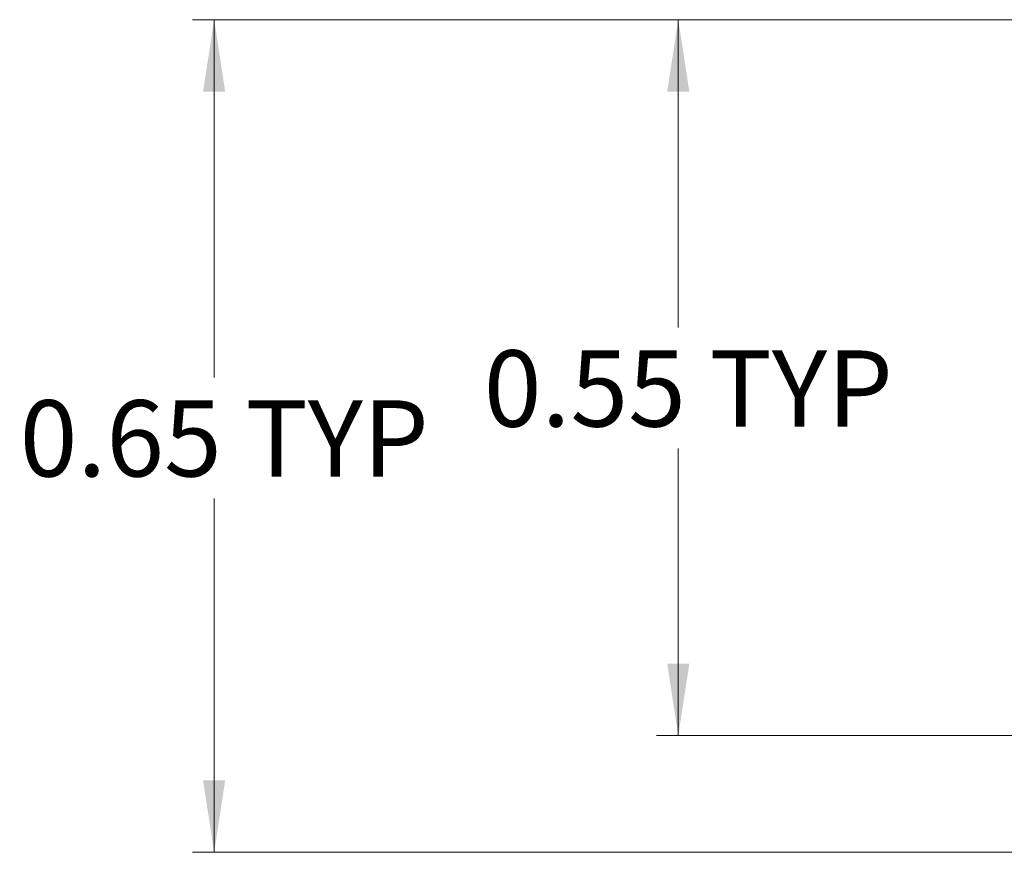
# Model space of a CAD drawing. Units: inches. Extents: x 0.05 to 7.23, y 0.05 to 4.66.
# Drawn here: x 2.92 to 3.68, y 1.11 to 1.75 of the extents above; entities that cross this region are included whole.
import ezdxf

# ---------------------------------------------------------------- set-up
doc = ezdxf.new("R2010")
doc.units = ezdxf.units.IN
doc.header["$LTSCALE"] = 0.428571
doc.header["$MEASUREMENT"] = 0
doc.styles.add('SLDTEXTSTYLE0', font='TXT', dxfattribs={"width": 0.75})
doc.dimstyles.new('SLDDIMSTYLE7', dxfattribs={"dimtxt": 0.059055, "dimasz": 0.055714, "dimexe": 0, "dimexo": 0.0625, "dimgap": 0.014764, "dimtad": 0, "dimtih": 1, "dimtoh": 1, "dimrnd": 1e-09, "dimdsep": 46, "dimtxsty": 'SLDTEXTSTYLE0', "dimsah": 1, "dimcen": 0.09, "dimadec": 0, "dimazin": 2, "dimtfac": 1, "dimtofl": 0, "dimtmove": 0, "dimatfit": 3, "dimfxl": 0, "dimfrac": 2, "dimtolj": 1, "dimtzin": 12, "dimarcsym": 0})

# ---------------------------------------------------------------- blocks, each defined once
blk = doc.blocks.new('_D_13')
at = {"color": 7, "linetype": 'Continuous', "lineweight": 18}
for p, q in [((3.91295, 1.75256), (3.05545, 1.75256)), ((3.07233, 1.75256), (3.07233, 1.47537)), ((3.07233, 1.10756), (3.07233, 1.38162)), ((4.27095, 1.10756), (3.05545, 1.10756))]:
    blk.add_line(p, q, dxfattribs=at)
for points in [[(3.07233, 1.75256), (3.06376, 1.69684), (3.0809, 1.69684)], [(3.07233, 1.10756), (3.0809, 1.16327), (3.06376, 1.16327)]]:
    blk.add_solid(points, dxfattribs=at)
at = {"color": 7, "linetype": 'Continuous', "lineweight": 18, "char_height": 0.059055, "attachment_point": 1, "style": 'SLDTEXTSTYLE0'}
for s, insert in [('0.65', (2.9217, 1.45774)), ('TYP', (3.09656, 1.45774))]:
    blk.add_mtext(s, dxfattribs=dict(at, insert=insert))
blk = doc.blocks.new('_D_14')
at = {"color": 7, "linetype": 'Continuous', "lineweight": 18}
for p, q in [((3.91295, 1.75256), (3.41498, 1.75256)), ((3.43185, 1.75256), (3.43185, 1.51401)), ((3.43185, 1.19806), (3.43185, 1.42026)), ((3.92595, 1.19806), (3.41498, 1.19806))]:
    blk.add_line(p, q, dxfattribs=at)
for points in [[(3.43185, 1.75256), (3.42328, 1.69684), (3.44043, 1.69684)], [(3.43185, 1.19806), (3.44043, 1.25377), (3.42328, 1.25377)]]:
    blk.add_solid(points, dxfattribs=at)
at = {"color": 7, "linetype": 'Continuous', "lineweight": 18, "char_height": 0.059055, "attachment_point": 1, "style": 'SLDTEXTSTYLE0'}
for s, insert in [('0.55', (3.28122, 1.49638)), ('TYP', (3.45609, 1.49638))]:
    blk.add_mtext(s, dxfattribs=dict(at, insert=insert))

msp = doc.modelspace()

# ---------------------------------------------------------------- dimensions: what is measured, and where the dimension line sits
at = {"color": 7, "linetype": 'Continuous', "lineweight": 18}
for base, p1, p2, picture, middle in [((3.0723269216, 1.7525590416), (4.2878210845, 1.1075590416), (3.9298210845, 1.7525590416), '_D_13', (3.0723269216, 1.4284928226)), ((3.43185, 1.19806), (3.92982, 1.75256), (3.94282, 1.19806), '_D_14', (3.43185, 1.46713))]:
    dim = msp.add_linear_dim(base=base, p1=p1, p2=p2, angle=90, text='<> TYP', dimstyle='SLDDIMSTYLE7', dxfattribs=at)
    dim.commit()
    dim.dimension.update_dxf_attribs({"geometry": picture, "text_midpoint": middle, "dimtype": 160})

doc.saveas('drawing.dxf')
